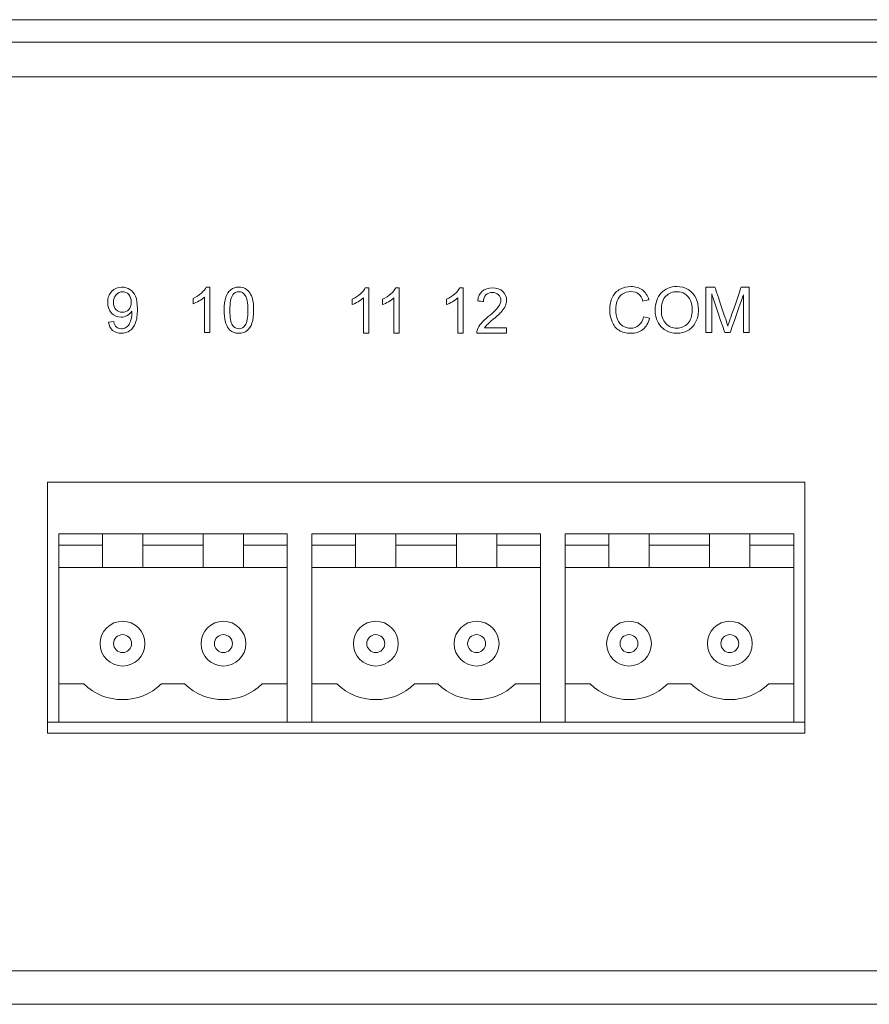
# Model space of a CAD drawing. Units: millimetres. Extents: x -241 to 241, y 265 to 400.
# Drawn here: x -49 to -11, y 265 to 309 of the extents above; entities that cross this region are included whole.
import ezdxf

# ---------------------------------------------------------------- set-up
doc = ezdxf.new("R2010")
doc.units = ezdxf.units.MM
doc.header["$MEASUREMENT"] = 0
doc.layers.add('layer 1', color=7, linetype='Continuous')

msp = doc.modelspace()

# ---------------------------------------------------------------- linework, layer by layer
at = {"layer": 'layer 1', "lineweight": 9}
for points in [[(239, 308.939), (239, 308.939), (-239, 308.939), (-239, 308.939)], [(-214.5, 307.939), (-214.5, 307.939), (214.5, 307.939), (214.5, 307.939)], [(214.9, 306.389), (214.9, 306.389), (-214.9, 306.389), (-214.9, 306.389)], [(-44.364, 296.334), (-44.364, 296.476), (-44.401, 296.589), (-44.477, 296.672)], [(-20.982, 295.958), (-20.982, 296.293), (-20.892, 296.555), (-20.712, 296.745)], [(-18.713, 294.974), (-18.713, 294.974), (-18.713, 296.995), (-18.713, 296.995)], [(-40.216, 295.972), (-40.216, 296.21), (-40.192, 296.403), (-40.143, 296.549)], [(-39.962, 295.971), (-39.962, 295.638), (-39.924, 295.417), (-39.846, 295.308)], [(-20.706, 295.953), (-20.706, 295.71), (-20.64, 295.518), (-20.51, 295.379)], [(-45.376, 295.443), (-45.376, 295.443), (-45.139, 295.463), (-45.139, 295.463)], [(-21.498, 295.683), (-21.498, 295.683), (-21.231, 295.615), (-21.231, 295.615)], [(-40.853, 294.974), (-40.853, 294.974), (-41.101, 294.974), (-41.101, 294.974)], [(-33.757, 294.94), (-33.757, 294.94), (-34.005, 294.94), (-34.005, 294.94)], [(-32.399, 294.94), (-32.399, 294.94), (-32.647, 294.94), (-32.647, 294.94)], [(-29.546, 294.94), (-29.546, 294.94), (-29.794, 294.94), (-29.794, 294.94)], [(-27.609, 295.178), (-27.609, 295.178), (-27.609, 294.94), (-27.609, 294.94)], [(-14.3, 288.289), (-14.3, 288.289), (-48.1, 288.289), (-48.1, 288.289)], [(-48.1, 288.289), (-48.1, 288.289), (-48.1, 277.089), (-48.1, 277.089)], [(-14.3, 277.089), (-14.3, 277.089), (-14.3, 288.289), (-14.3, 288.289)], [(-37.4, 285.989), (-37.4, 285.989), (-47.6, 285.989), (-47.6, 285.989)], [(-47.6, 285.989), (-47.6, 285.989), (-47.6, 277.589), (-47.6, 277.589)], [(-45.65, 284.489), (-45.65, 284.489), (-45.65, 285.989), (-45.65, 285.989)], [(-43.85, 285.989), (-43.85, 285.989), (-43.85, 284.489), (-43.85, 284.489)], [(-41.15, 284.489), (-41.15, 284.489), (-41.15, 285.989), (-41.15, 285.989)], [(-39.35, 285.989), (-39.35, 285.989), (-39.35, 284.489), (-39.35, 284.489)], [(-37.4, 285.989), (-37.4, 285.989), (-37.4, 277.589), (-37.4, 277.589)], [(-26.1, 285.989), (-26.1, 285.989), (-36.3, 285.989), (-36.3, 285.989)], [(-36.3, 285.989), (-36.3, 285.989), (-36.3, 277.589), (-36.3, 277.589)], [(-34.35, 284.489), (-34.35, 284.489), (-34.35, 285.989), (-34.35, 285.989)], [(-32.55, 285.989), (-32.55, 285.989), (-32.55, 284.489), (-32.55, 284.489)], [(-29.85, 284.489), (-29.85, 284.489), (-29.85, 285.989), (-29.85, 285.989)], [(-28.05, 285.989), (-28.05, 285.989), (-28.05, 284.489), (-28.05, 284.489)], [(-26.1, 285.989), (-26.1, 285.989), (-26.1, 277.589), (-26.1, 277.589)], [(-14.8, 285.989), (-14.8, 285.989), (-25, 285.989), (-25, 285.989)], [(-25, 285.989), (-25, 285.989), (-25, 277.589), (-25, 277.589)], [(-23.05, 284.489), (-23.05, 284.489), (-23.05, 285.989), (-23.05, 285.989)], [(-21.25, 285.989), (-21.25, 285.989), (-21.25, 284.489), (-21.25, 284.489)], [(-18.55, 284.489), (-18.55, 284.489), (-18.55, 285.989), (-18.55, 285.989)], [(-16.75, 285.989), (-16.75, 285.989), (-16.75, 284.489), (-16.75, 284.489)], [(-14.8, 285.989), (-14.8, 285.989), (-14.8, 277.589), (-14.8, 277.589)], [(-47.6, 285.489), (-47.6, 285.489), (-45.65, 285.489), (-45.65, 285.489)], [(-43.85, 285.489), (-43.85, 285.489), (-41.15, 285.489), (-41.15, 285.489)], [(-39.35, 285.489), (-39.35, 285.489), (-37.4, 285.489), (-37.4, 285.489)], [(-36.3, 285.489), (-36.3, 285.489), (-34.35, 285.489), (-34.35, 285.489)], [(-32.55, 285.489), (-32.55, 285.489), (-29.85, 285.489), (-29.85, 285.489)], [(-28.05, 285.489), (-28.05, 285.489), (-26.1, 285.489), (-26.1, 285.489)], [(-25, 285.489), (-25, 285.489), (-23.05, 285.489), (-23.05, 285.489)], [(-21.25, 285.489), (-21.25, 285.489), (-18.55, 285.489), (-18.55, 285.489)], [(-16.75, 285.489), (-16.75, 285.489), (-14.8, 285.489), (-14.8, 285.489)], [(-37.4, 284.489), (-37.4, 284.489), (-47.6, 284.489), (-47.6, 284.489)], [(-26.1, 284.489), (-26.1, 284.489), (-36.3, 284.489), (-36.3, 284.489)], [(-14.8, 284.489), (-14.8, 284.489), (-25, 284.489), (-25, 284.489)], [(-43.75, 281.089), (-43.75, 281.642), (-44.198, 282.089), (-44.75, 282.089)], [(-39.25, 281.089), (-39.25, 281.642), (-39.698, 282.089), (-40.25, 282.089)], [(-32.45, 281.089), (-32.45, 281.642), (-32.898, 282.089), (-33.45, 282.089)], [(-27.95, 281.089), (-27.95, 281.642), (-28.398, 282.089), (-28.95, 282.089)], [(-21.15, 281.089), (-21.15, 281.642), (-21.598, 282.089), (-22.15, 282.089)], [(-16.65, 281.089), (-16.65, 281.642), (-17.098, 282.089), (-17.65, 282.089)], [(-44.35, 281.089), (-44.35, 281.31), (-44.529, 281.489), (-44.75, 281.489)], [(-39.85, 281.089), (-39.85, 281.31), (-40.029, 281.489), (-40.25, 281.489)], [(-33.05, 281.089), (-33.05, 281.31), (-33.229, 281.489), (-33.45, 281.489)], [(-28.55, 281.089), (-28.55, 281.31), (-28.729, 281.489), (-28.95, 281.489)], [(-21.75, 281.089), (-21.75, 281.31), (-21.929, 281.489), (-22.15, 281.489)], [(-17.25, 281.089), (-17.25, 281.31), (-17.429, 281.489), (-17.65, 281.489)], [(-46.485, 279.289), (-46.485, 279.289), (-47.6, 279.289), (-47.6, 279.289)], [(-46.485, 279.289), (-45.517, 278.356), (-43.983, 278.356), (-43.015, 279.289)], [(-41.985, 279.289), (-41.985, 279.289), (-43.015, 279.289), (-43.015, 279.289)], [(-41.985, 279.289), (-41.017, 278.356), (-39.483, 278.356), (-38.515, 279.289)], [(-37.4, 279.289), (-37.4, 279.289), (-38.515, 279.289), (-38.515, 279.289)], [(-35.185, 279.289), (-35.185, 279.289), (-36.3, 279.289), (-36.3, 279.289)], [(-35.185, 279.289), (-34.217, 278.356), (-32.683, 278.356), (-31.715, 279.289)], [(-30.685, 279.289), (-30.685, 279.289), (-31.715, 279.289), (-31.715, 279.289)], [(-30.685, 279.289), (-29.717, 278.356), (-28.183, 278.356), (-27.215, 279.289)], [(-26.1, 279.289), (-26.1, 279.289), (-27.215, 279.289), (-27.215, 279.289)], [(-23.885, 279.289), (-23.885, 279.289), (-25, 279.289), (-25, 279.289)], [(-23.885, 279.289), (-22.917, 278.356), (-21.383, 278.356), (-20.415, 279.289)], [(-19.385, 279.289), (-19.385, 279.289), (-20.415, 279.289), (-20.415, 279.289)], [(-19.385, 279.289), (-18.417, 278.356), (-16.883, 278.356), (-15.915, 279.289)], [(-14.8, 279.289), (-14.8, 279.289), (-15.915, 279.289), (-15.915, 279.289)], [(-14.3, 277.589), (-14.3, 277.589), (-48.1, 277.589), (-48.1, 277.589)], [(-48.1, 277.089), (-48.1, 277.089), (-14.3, 277.089), (-14.3, 277.089)], [(-213.4, 266.489), (-213.4, 266.489), (213.4, 266.489), (213.4, 266.489)], [(239, 264.989), (239, 264.989), (-239, 264.989), (-239, 264.989)]]:
    msp.add_open_spline(points, degree=3, dxfattribs=at)
for points, knots in [([(-45.24, 295.842), (-45.24, 295.842), (-45.355, 295.963), (-45.413, 296.123), (-45.413, 296.321), (-45.413, 296.321), (-45.413, 296.527), (-45.352, 296.691), (-45.232, 296.816)], [0.47826087, 0.47826087, 0.47826087, 0.47826087, 0.47826088, 0.52173913, 0.52173913, 0.52173913, 0.52173914, 0.56521739, 0.56521739, 0.56521739, 0.56521739]), ([(-45.232, 296.816), (-45.232, 296.816), (-45.111, 296.941), (-44.961, 297.003), (-44.779, 297.003), (-44.779, 297.003), (-44.648, 297.003), (-44.528, 296.968), (-44.419, 296.897)], [0.56521739, 0.56521739, 0.56521739, 0.56521739, 0.5652174, 0.60869565, 0.60869565, 0.60869565, 0.60869566, 0.65217391, 0.65217391, 0.65217391, 0.65217391]), ([(-45.037, 296.663), (-45.037, 296.663), (-45.118, 296.573), (-45.159, 296.456), (-45.159, 296.313)], [0.3333333, 0.3333333, 0.3333333, 0.3333333, 0.3333333, 0.4444444, 0.4444444, 0.4444444, 0.4444444]), ([(-44.75, 296.798), (-44.75, 296.798), (-44.86, 296.798), (-44.956, 296.753), (-45.037, 296.663)], [0.2222222, 0.2222222, 0.2222222, 0.2222222, 0.2222222, 0.3333333, 0.3333333, 0.3333333, 0.3333333]), ([(-44.477, 296.672), (-44.477, 296.672), (-44.551, 296.755), (-44.642, 296.798), (-44.75, 296.798)], [0.1111111, 0.1111111, 0.1111111, 0.1111111, 0.1111111, 0.2222222, 0.2222222, 0.2222222, 0.2222222]), ([(-44.419, 296.897), (-44.419, 296.897), (-44.311, 296.827), (-44.228, 296.726), (-44.172, 296.595)], [0.65217391, 0.65217391, 0.65217391, 0.65217391, 0.65217392, 0.69565217, 0.69565217, 0.69565217, 0.69565217]), ([(-41.598, 296.497), (-41.598, 296.497), (-41.459, 296.562), (-41.338, 296.64), (-41.234, 296.734)], [0.5, 0.5, 0.5, 0.5, 0.5, 0.6, 0.6, 0.6, 0.6]), ([(-41.234, 296.734), (-41.234, 296.734), (-41.13, 296.826), (-41.056, 296.916), (-41.013, 297.003)], [0.6, 0.6, 0.6, 0.6, 0.6, 0.7, 0.7, 0.7, 0.7]), ([(-41.013, 297.003), (-41.013, 297.003), (-41.013, 297.003), (-40.853, 297.003), (-40.853, 297.003)], [0.7, 0.7, 0.7, 0.7, 0.7, 0.8, 0.8, 0.8, 0.8]), ([(-40.853, 297.003), (-40.853, 297.003), (-40.853, 297.003), (-40.853, 294.974), (-40.853, 294.974)], [0.8, 0.8, 0.8, 0.8, 0.8, 1, 1, 1, 1]), ([(-40.143, 296.549), (-40.143, 296.549), (-40.093, 296.695), (-40.02, 296.807), (-39.924, 296.886)], [0.07692308, 0.07692308, 0.07692308, 0.07692308, 0.07692309, 0.15384615, 0.15384615, 0.15384615, 0.15384615]), ([(-39.924, 296.886), (-39.924, 296.886), (-39.828, 296.964), (-39.706, 297.003), (-39.559, 297.003)], [0.15384615, 0.15384615, 0.15384615, 0.15384615, 0.15384616, 0.23076923, 0.23076923, 0.23076923, 0.23076923]), ([(-39.272, 296.634), (-39.272, 296.634), (-39.349, 296.743), (-39.446, 296.798), (-39.562, 296.798), (-39.562, 296.798), (-39.675, 296.798), (-39.767, 296.749), (-39.835, 296.652)], [0.5555556, 0.5555556, 0.5555556, 0.5555556, 0.5555556, 0.6666667, 0.6666667, 0.6666667, 0.6666667, 0.7777778, 0.7777778, 0.7777778, 0.7777778]), ([(-39.559, 297.003), (-39.559, 297.003), (-39.451, 297.003), (-39.356, 296.982), (-39.274, 296.938)], [0.23076923, 0.23076923, 0.23076923, 0.23076923, 0.23076924, 0.30769231, 0.30769231, 0.30769231, 0.30769231]), ([(-39.274, 296.938), (-39.274, 296.938), (-39.192, 296.894), (-39.124, 296.831), (-39.072, 296.749)], [0.30769231, 0.30769231, 0.30769231, 0.30769231, 0.30769232, 0.38461538, 0.38461538, 0.38461538, 0.38461538]), ([(-39.072, 296.749), (-39.072, 296.749), (-39.019, 296.667), (-38.978, 296.567), (-38.948, 296.449)], [0.38461538, 0.38461538, 0.38461538, 0.38461538, 0.38461539, 0.46153846, 0.46153846, 0.46153846, 0.46153846]), ([(-34.502, 296.463), (-34.502, 296.463), (-34.363, 296.528), (-34.242, 296.607), (-34.138, 296.7)], [0.5, 0.5, 0.5, 0.5, 0.5, 0.6, 0.6, 0.6, 0.6]), ([(-34.138, 296.7), (-34.138, 296.7), (-34.034, 296.792), (-33.96, 296.882), (-33.917, 296.97)], [0.6, 0.6, 0.6, 0.6, 0.6, 0.7, 0.7, 0.7, 0.7]), ([(-33.917, 296.97), (-33.917, 296.97), (-33.917, 296.97), (-33.757, 296.97), (-33.757, 296.97)], [0.7, 0.7, 0.7, 0.7, 0.7, 0.8, 0.8, 0.8, 0.8]), ([(-33.757, 296.97), (-33.757, 296.97), (-33.757, 296.97), (-33.757, 294.94), (-33.757, 294.94)], [0.8, 0.8, 0.8, 0.8, 0.8, 1, 1, 1, 1]), ([(-33.143, 296.463), (-33.143, 296.463), (-33.004, 296.528), (-32.883, 296.607), (-32.779, 296.7)], [0.5, 0.5, 0.5, 0.5, 0.5, 0.6, 0.6, 0.6, 0.6]), ([(-32.779, 296.7), (-32.779, 296.7), (-32.675, 296.792), (-32.601, 296.882), (-32.558, 296.97)], [0.6, 0.6, 0.6, 0.6, 0.6, 0.7, 0.7, 0.7, 0.7]), ([(-32.558, 296.97), (-32.558, 296.97), (-32.558, 296.97), (-32.399, 296.97), (-32.399, 296.97)], [0.7, 0.7, 0.7, 0.7, 0.7, 0.8, 0.8, 0.8, 0.8]), ([(-32.399, 296.97), (-32.399, 296.97), (-32.399, 296.97), (-32.399, 294.94), (-32.399, 294.94)], [0.8, 0.8, 0.8, 0.8, 0.8, 1, 1, 1, 1]), ([(-30.291, 296.463), (-30.291, 296.463), (-30.152, 296.528), (-30.031, 296.607), (-29.927, 296.7)], [0.5, 0.5, 0.5, 0.5, 0.5, 0.6, 0.6, 0.6, 0.6]), ([(-29.927, 296.7), (-29.927, 296.7), (-29.823, 296.792), (-29.749, 296.882), (-29.706, 296.97)], [0.6, 0.6, 0.6, 0.6, 0.6, 0.7, 0.7, 0.7, 0.7]), ([(-29.706, 296.97), (-29.706, 296.97), (-29.706, 296.97), (-29.546, 296.97), (-29.546, 296.97)], [0.7, 0.7, 0.7, 0.7, 0.7, 0.8, 0.8, 0.8, 0.8]), ([(-29.546, 296.97), (-29.546, 296.97), (-29.546, 296.97), (-29.546, 294.94), (-29.546, 294.94)], [0.8, 0.8, 0.8, 0.8, 0.8, 1, 1, 1, 1]), ([(-28.898, 296.385), (-28.898, 296.385), (-28.88, 296.576), (-28.814, 296.72), (-28.701, 296.82)], [0.52173913, 0.52173913, 0.52173913, 0.52173913, 0.52173914, 0.56521739, 0.56521739, 0.56521739, 0.56521739]), ([(-28.701, 296.82), (-28.701, 296.82), (-28.586, 296.92), (-28.434, 296.97), (-28.242, 296.97), (-28.242, 296.97), (-28.048, 296.97), (-27.894, 296.916), (-27.782, 296.808)], [0.56521739, 0.56521739, 0.56521739, 0.56521739, 0.5652174, 0.60869565, 0.60869565, 0.60869565, 0.60869566, 0.65217391, 0.65217391, 0.65217391, 0.65217391]), ([(-28.247, 296.764), (-28.247, 296.764), (-28.367, 296.764), (-28.463, 296.728), (-28.535, 296.656)], [0.39130435, 0.39130435, 0.39130435, 0.39130435, 0.39130436, 0.43478261, 0.43478261, 0.43478261, 0.43478261]), ([(-27.972, 296.662), (-27.972, 296.662), (-28.042, 296.73), (-28.134, 296.764), (-28.247, 296.764)], [0.34782609, 0.34782609, 0.34782609, 0.34782609, 0.3478261, 0.39130435, 0.39130435, 0.39130435, 0.39130435]), ([(-27.782, 296.808), (-27.782, 296.808), (-27.669, 296.7), (-27.612, 296.567), (-27.612, 296.408), (-27.612, 296.408), (-27.612, 296.327), (-27.629, 296.248), (-27.662, 296.17)], [0.65217391, 0.65217391, 0.65217391, 0.65217391, 0.65217392, 0.69565217, 0.69565217, 0.69565217, 0.69565218, 0.73913043, 0.73913043, 0.73913043, 0.73913043]), ([(-22.892, 296.55), (-22.892, 296.55), (-22.811, 296.707), (-22.697, 296.826), (-22.549, 296.907)], [0.30434783, 0.30434783, 0.30434783, 0.30434783, 0.30434784, 0.34782609, 0.34782609, 0.34782609, 0.34782609]), ([(-22.453, 296.689), (-22.453, 296.689), (-22.557, 296.615), (-22.631, 296.514), (-22.672, 296.389)], [0.65217391, 0.65217391, 0.65217391, 0.65217391, 0.65217392, 0.69565217, 0.69565217, 0.69565217, 0.69565217]), ([(-22.549, 296.907), (-22.549, 296.907), (-22.401, 296.988), (-22.238, 297.029), (-22.061, 297.029)], [0.34782609, 0.34782609, 0.34782609, 0.34782609, 0.3478261, 0.39130435, 0.39130435, 0.39130435, 0.39130435]), ([(-21.73, 296.7), (-21.73, 296.7), (-21.819, 296.767), (-21.93, 296.8), (-22.065, 296.8), (-22.065, 296.8), (-22.22, 296.8), (-22.35, 296.763), (-22.453, 296.689)], [0.56521739, 0.56521739, 0.56521739, 0.56521739, 0.5652174, 0.60869565, 0.60869565, 0.60869565, 0.60869566, 0.65217391, 0.65217391, 0.65217391, 0.65217391]), ([(-22.061, 297.029), (-22.061, 297.029), (-21.858, 297.029), (-21.689, 296.978), (-21.552, 296.875)], [0.39130435, 0.39130435, 0.39130435, 0.39130435, 0.39130436, 0.43478261, 0.43478261, 0.43478261, 0.43478261]), ([(-21.527, 296.379), (-21.527, 296.379), (-21.573, 296.526), (-21.641, 296.633), (-21.73, 296.7)], [0.52173913, 0.52173913, 0.52173913, 0.52173913, 0.52173914, 0.56521739, 0.56521739, 0.56521739, 0.56521739]), ([(-21.552, 296.875), (-21.552, 296.875), (-21.414, 296.772), (-21.318, 296.627), (-21.264, 296.441)], [0.43478261, 0.43478261, 0.43478261, 0.43478261, 0.43478262, 0.47826087, 0.47826087, 0.47826087, 0.47826087]), ([(-20.712, 296.745), (-20.712, 296.745), (-20.532, 296.934), (-20.3, 297.029), (-20.015, 297.029)], [0.08333333, 0.08333333, 0.08333333, 0.08333333, 0.08333334, 0.16666667, 0.16666667, 0.16666667, 0.16666667]), ([(-19.654, 296.696), (-19.654, 296.696), (-19.761, 296.764), (-19.881, 296.798), (-20.014, 296.798), (-20.014, 296.798), (-20.202, 296.798), (-20.365, 296.733), (-20.501, 296.603)], [0.6, 0.6, 0.6, 0.6, 0.6, 0.7, 0.7, 0.7, 0.7, 0.8, 0.8, 0.8, 0.8]), ([(-20.015, 297.029), (-20.015, 297.029), (-19.829, 297.029), (-19.661, 296.984), (-19.511, 296.895)], [0.16666667, 0.16666667, 0.16666667, 0.16666667, 0.16666668, 0.25, 0.25, 0.25, 0.25]), ([(-19.41, 296.412), (-19.41, 296.412), (-19.466, 296.534), (-19.547, 296.629), (-19.654, 296.696)], [0.5, 0.5, 0.5, 0.5, 0.5, 0.6, 0.6, 0.6, 0.6]), ([(-19.511, 296.895), (-19.511, 296.895), (-19.362, 296.806), (-19.247, 296.682), (-19.169, 296.523)], [0.25, 0.25, 0.25, 0.25, 0.25000001, 0.33333333, 0.33333333, 0.33333333, 0.33333333]), ([(-18.713, 296.995), (-18.713, 296.995), (-18.713, 296.995), (-18.313, 296.995), (-18.313, 296.995)], [0.0625, 0.0625, 0.0625, 0.0625, 0.06250001, 0.125, 0.125, 0.125, 0.125]), ([(-17.874, 294.974), (-17.874, 294.974), (-17.874, 294.974), (-18.457, 296.696), (-18.457, 296.696)], [0.75, 0.75, 0.75, 0.75, 0.75000001, 0.8125, 0.8125, 0.8125, 0.8125]), ([(-18.457, 296.696), (-18.457, 296.696), (-18.457, 296.696), (-18.457, 294.974), (-18.457, 294.974)], [0.8125, 0.8125, 0.8125, 0.8125, 0.81250001, 0.875, 0.875, 0.875, 0.875]), ([(-18.313, 296.995), (-18.313, 296.995), (-18.313, 296.995), (-17.835, 295.565), (-17.835, 295.565)], [0.125, 0.125, 0.125, 0.125, 0.12500001, 0.1875, 0.1875, 0.1875, 0.1875]), ([(-17.044, 296.665), (-17.044, 296.665), (-17.044, 296.665), (-17.633, 294.974), (-17.633, 294.974)], [0.625, 0.625, 0.625, 0.625, 0.62500001, 0.6875, 0.6875, 0.6875, 0.6875]), ([(-17.631, 295.59), (-17.631, 295.59), (-17.631, 295.59), (-17.145, 296.995), (-17.145, 296.995)], [0.3125, 0.3125, 0.3125, 0.3125, 0.31250001, 0.375, 0.375, 0.375, 0.375]), ([(-17.145, 296.995), (-17.145, 296.995), (-17.145, 296.995), (-16.788, 296.995), (-16.788, 296.995)], [0.375, 0.375, 0.375, 0.375, 0.37500001, 0.4375, 0.4375, 0.4375, 0.4375]), ([(-17.044, 294.974), (-17.044, 294.974), (-17.044, 294.974), (-17.044, 296.665), (-17.044, 296.665)], [0.5625, 0.5625, 0.5625, 0.5625, 0.56250001, 0.625, 0.625, 0.625, 0.625]), ([(-16.788, 296.995), (-16.788, 296.995), (-16.788, 296.995), (-16.788, 294.974), (-16.788, 294.974)], [0.4375, 0.4375, 0.4375, 0.4375, 0.43750001, 0.5, 0.5, 0.5, 0.5]), ([(-45.159, 296.313), (-45.159, 296.313), (-45.159, 296.185), (-45.12, 296.081), (-45.044, 296.001)], [0.4444444, 0.4444444, 0.4444444, 0.4444444, 0.4444445, 0.5555556, 0.5555556, 0.5555556, 0.5555556]), ([(-44.474, 296.001), (-44.474, 296.001), (-44.4, 296.081), (-44.364, 296.192), (-44.364, 296.334)], [0.7777778, 0.7777778, 0.7777778, 0.7777778, 0.7777778, 1, 1, 1, 1]), ([(-44.172, 296.595), (-44.172, 296.595), (-44.116, 296.464), (-44.087, 296.274), (-44.087, 296.027), (-44.087, 296.027), (-44.087, 295.769), (-44.115, 295.563), (-44.171, 295.41)], [0.69565217, 0.69565217, 0.69565217, 0.69565217, 0.69565218, 0.73913043, 0.73913043, 0.73913043, 0.73913044, 0.7826087, 0.7826087, 0.7826087, 0.7826087]), ([(-41.598, 296.257), (-41.598, 296.257), (-41.598, 296.257), (-41.598, 296.497), (-41.598, 296.497)], [0.4, 0.4, 0.4, 0.4, 0.4, 0.5, 0.5, 0.5, 0.5]), ([(-41.336, 296.384), (-41.336, 296.384), (-41.433, 296.328), (-41.521, 296.285), (-41.598, 296.257)], [0.3, 0.3, 0.3, 0.3, 0.3, 0.4, 0.4, 0.4, 0.4]), ([(-41.101, 296.556), (-41.101, 296.556), (-41.161, 296.498), (-41.24, 296.442), (-41.336, 296.384)], [0.2, 0.2, 0.2, 0.2, 0.2, 0.3, 0.3, 0.3, 0.3]), ([(-41.101, 294.974), (-41.101, 294.974), (-41.101, 294.974), (-41.101, 296.556), (-41.101, 296.556)], [0.1, 0.1, 0.1, 0.1, 0.1, 0.2, 0.2, 0.2, 0.2]), ([(-39.835, 296.652), (-39.835, 296.652), (-39.92, 296.53), (-39.962, 296.302), (-39.962, 295.971)], [0.7777778, 0.7777778, 0.7777778, 0.7777778, 0.7777778, 1, 1, 1, 1]), ([(-39.156, 295.971), (-39.156, 295.971), (-39.156, 296.303), (-39.195, 296.524), (-39.272, 296.634)], [0.4444444, 0.4444444, 0.4444444, 0.4444444, 0.4444445, 0.5555556, 0.5555556, 0.5555556, 0.5555556]), ([(-38.948, 296.449), (-38.948, 296.449), (-38.917, 296.331), (-38.902, 296.171), (-38.902, 295.972), (-38.902, 295.972), (-38.902, 295.735), (-38.927, 295.543), (-38.975, 295.397)], [0.4615385, 0.4615385, 0.4615385, 0.4615385, 0.4615385, 0.5384615, 0.5384615, 0.5384615, 0.5384615, 0.6153846, 0.6153846, 0.6153846, 0.6153846]), ([(-34.502, 296.223), (-34.502, 296.223), (-34.502, 296.223), (-34.502, 296.463), (-34.502, 296.463)], [0.4, 0.4, 0.4, 0.4, 0.4, 0.5, 0.5, 0.5, 0.5]), ([(-34.24, 296.351), (-34.24, 296.351), (-34.337, 296.294), (-34.425, 296.251), (-34.502, 296.223)], [0.3, 0.3, 0.3, 0.3, 0.3, 0.4, 0.4, 0.4, 0.4]), ([(-34.005, 296.522), (-34.005, 296.522), (-34.065, 296.464), (-34.143, 296.408), (-34.24, 296.351)], [0.2, 0.2, 0.2, 0.2, 0.2, 0.3, 0.3, 0.3, 0.3]), ([(-34.005, 294.94), (-34.005, 294.94), (-34.005, 294.94), (-34.005, 296.522), (-34.005, 296.522)], [0.1, 0.1, 0.1, 0.1, 0.1, 0.2, 0.2, 0.2, 0.2]), ([(-33.143, 296.223), (-33.143, 296.223), (-33.143, 296.223), (-33.143, 296.463), (-33.143, 296.463)], [0.4, 0.4, 0.4, 0.4, 0.4, 0.5, 0.5, 0.5, 0.5]), ([(-32.882, 296.351), (-32.882, 296.351), (-32.978, 296.294), (-33.066, 296.251), (-33.143, 296.223)], [0.3, 0.3, 0.3, 0.3, 0.3, 0.4, 0.4, 0.4, 0.4]), ([(-32.647, 296.522), (-32.647, 296.522), (-32.706, 296.464), (-32.785, 296.408), (-32.882, 296.351)], [0.2, 0.2, 0.2, 0.2, 0.2, 0.3, 0.3, 0.3, 0.3]), ([(-32.647, 294.94), (-32.647, 294.94), (-32.647, 294.94), (-32.647, 296.522), (-32.647, 296.522)], [0.1, 0.1, 0.1, 0.1, 0.1, 0.2, 0.2, 0.2, 0.2]), ([(-30.291, 296.223), (-30.291, 296.223), (-30.291, 296.223), (-30.291, 296.463), (-30.291, 296.463)], [0.4, 0.4, 0.4, 0.4, 0.4, 0.5, 0.5, 0.5, 0.5]), ([(-30.029, 296.351), (-30.029, 296.351), (-30.126, 296.294), (-30.214, 296.251), (-30.291, 296.223)], [0.3, 0.3, 0.3, 0.3, 0.3, 0.4, 0.4, 0.4, 0.4]), ([(-29.794, 296.522), (-29.794, 296.522), (-29.854, 296.464), (-29.933, 296.408), (-30.029, 296.351)], [0.2, 0.2, 0.2, 0.2, 0.2, 0.3, 0.3, 0.3, 0.3]), ([(-29.794, 294.94), (-29.794, 294.94), (-29.794, 294.94), (-29.794, 296.522), (-29.794, 296.522)], [0.1, 0.1, 0.1, 0.1, 0.1, 0.2, 0.2, 0.2, 0.2]), ([(-28.644, 296.36), (-28.644, 296.36), (-28.644, 296.36), (-28.898, 296.385), (-28.898, 296.385)], [0.47826087, 0.47826087, 0.47826087, 0.47826087, 0.47826088, 0.52173913, 0.52173913, 0.52173913, 0.52173913]), ([(-28.535, 296.656), (-28.535, 296.656), (-28.607, 296.586), (-28.643, 296.487), (-28.644, 296.36)], [0.43478261, 0.43478261, 0.43478261, 0.43478261, 0.43478262, 0.47826087, 0.47826087, 0.47826087, 0.47826087]), ([(-27.983, 296.115), (-27.983, 296.115), (-27.905, 296.22), (-27.866, 296.32), (-27.866, 296.414)], [0.26086957, 0.26086957, 0.26086957, 0.26086957, 0.26086958, 0.30434783, 0.30434783, 0.30434783, 0.30434783]), ([(-27.866, 296.414), (-27.866, 296.414), (-27.866, 296.512), (-27.901, 296.595), (-27.972, 296.662)], [0.30434783, 0.30434783, 0.30434783, 0.30434783, 0.30434784, 0.34782609, 0.34782609, 0.34782609, 0.34782609]), ([(-23.012, 296), (-23.012, 296), (-23.012, 296.21), (-22.972, 296.393), (-22.892, 296.55)], [0.26086957, 0.26086957, 0.26086957, 0.26086957, 0.26086958, 0.30434783, 0.30434783, 0.30434783, 0.30434783]), ([(-22.672, 296.389), (-22.672, 296.389), (-22.715, 296.264), (-22.736, 296.134), (-22.736, 296.001), (-22.736, 296.001), (-22.736, 295.829), (-22.711, 295.68), (-22.661, 295.551)], [0.69565217, 0.69565217, 0.69565217, 0.69565217, 0.69565218, 0.73913043, 0.73913043, 0.73913043, 0.73913044, 0.7826087, 0.7826087, 0.7826087, 0.7826087]), ([(-21.264, 296.441), (-21.264, 296.441), (-21.264, 296.441), (-21.527, 296.379), (-21.527, 296.379)], [0.47826087, 0.47826087, 0.47826087, 0.47826087, 0.47826088, 0.52173913, 0.52173913, 0.52173913, 0.52173913]), ([(-20.501, 296.603), (-20.501, 296.603), (-20.638, 296.473), (-20.706, 296.256), (-20.706, 295.953)], [0.8, 0.8, 0.8, 0.8, 0.8, 1, 1, 1, 1]), ([(-19.327, 295.982), (-19.327, 295.982), (-19.327, 296.146), (-19.355, 296.289), (-19.41, 296.412)], [0.4, 0.4, 0.4, 0.4, 0.4, 0.5, 0.5, 0.5, 0.5]), ([(-19.169, 296.523), (-19.169, 296.523), (-19.09, 296.364), (-19.051, 296.183), (-19.051, 295.982)], [0.33333333, 0.33333333, 0.33333333, 0.33333333, 0.33333334, 0.41666667, 0.41666667, 0.41666667, 0.41666667]), ([(-44.816, 295.66), (-44.816, 295.66), (-44.983, 295.66), (-45.124, 295.721), (-45.24, 295.842)], [0.43478261, 0.43478261, 0.43478261, 0.43478261, 0.43478262, 0.47826087, 0.47826087, 0.47826087, 0.47826087]), ([(-45.044, 296.001), (-45.044, 296.001), (-44.967, 295.92), (-44.871, 295.88), (-44.757, 295.88), (-44.757, 295.88), (-44.642, 295.88), (-44.548, 295.92), (-44.474, 296.001)], [0.5555556, 0.5555556, 0.5555556, 0.5555556, 0.5555556, 0.6666667, 0.6666667, 0.6666667, 0.6666667, 0.7777778, 0.7777778, 0.7777778, 0.7777778]), ([(-44.336, 295.926), (-44.336, 295.926), (-44.385, 295.848), (-44.453, 295.783), (-44.538, 295.734)], [0.34782609, 0.34782609, 0.34782609, 0.34782609, 0.3478261, 0.39130435, 0.39130435, 0.39130435, 0.39130435]), ([(-44.371, 295.573), (-44.371, 295.573), (-44.346, 295.673), (-44.334, 295.773), (-44.334, 295.876)], [0.26086957, 0.26086957, 0.26086957, 0.26086957, 0.26086958, 0.30434783, 0.30434783, 0.30434783, 0.30434783]), ([(-44.334, 295.876), (-44.334, 295.876), (-44.334, 295.887), (-44.335, 295.904), (-44.336, 295.926)], [0.30434783, 0.30434783, 0.30434783, 0.30434783, 0.30434784, 0.34782609, 0.34782609, 0.34782609, 0.34782609]), ([(-40.017, 295.148), (-40.017, 295.148), (-40.15, 295.318), (-40.216, 295.592), (-40.216, 295.972)], [0.8461538, 0.8461538, 0.8461538, 0.8461538, 0.8461539, 1, 1, 1, 1]), ([(-39.272, 295.308), (-39.272, 295.308), (-39.195, 295.418), (-39.156, 295.639), (-39.156, 295.971)], [0.3333333, 0.3333333, 0.3333333, 0.3333333, 0.3333333, 0.4444444, 0.4444444, 0.4444444, 0.4444444]), ([(-28.427, 295.687), (-28.427, 295.687), (-28.209, 295.866), (-28.061, 296.009), (-27.983, 296.115)], [0.2173913, 0.2173913, 0.2173913, 0.2173913, 0.21739131, 0.26086957, 0.26086957, 0.26086957, 0.26086957]), ([(-27.826, 295.922), (-27.826, 295.922), (-27.904, 295.836), (-28.031, 295.717), (-28.208, 295.567)], [0.7826087, 0.7826087, 0.7826087, 0.7826087, 0.78260871, 0.82608696, 0.82608696, 0.82608696, 0.82608696]), ([(-27.662, 296.17), (-27.662, 296.17), (-27.695, 296.091), (-27.75, 296.009), (-27.826, 295.922)], [0.73913043, 0.73913043, 0.73913043, 0.73913043, 0.73913044, 0.7826087, 0.7826087, 0.7826087, 0.7826087]), ([(-22.906, 295.458), (-22.906, 295.458), (-22.977, 295.627), (-23.012, 295.807), (-23.012, 296)], [0.2173913, 0.2173913, 0.2173913, 0.2173913, 0.21739131, 0.26086957, 0.26086957, 0.26086957, 0.26086957]), ([(-20.866, 295.454), (-20.866, 295.454), (-20.943, 295.613), (-20.982, 295.781), (-20.982, 295.958)], [0.8333333, 0.8333333, 0.8333333, 0.8333333, 0.8333333, 1, 1, 1, 1]), ([(-19.522, 295.381), (-19.522, 295.381), (-19.392, 295.522), (-19.327, 295.722), (-19.327, 295.982)], [0.3, 0.3, 0.3, 0.3, 0.3, 0.4, 0.4, 0.4, 0.4]), ([(-19.051, 295.982), (-19.051, 295.982), (-19.051, 295.777), (-19.092, 295.593), (-19.175, 295.432)], [0.41666667, 0.41666667, 0.41666667, 0.41666667, 0.41666668, 0.5, 0.5, 0.5, 0.5]), ([(-45.196, 295.072), (-45.196, 295.072), (-45.295, 295.16), (-45.356, 295.284), (-45.376, 295.443)], [0.91304348, 0.91304348, 0.91304348, 0.91304348, 0.91304349, 1, 1, 1, 1]), ([(-45.139, 295.463), (-45.139, 295.463), (-45.119, 295.351), (-45.08, 295.27), (-45.023, 295.219)], [0.04347826, 0.04347826, 0.04347826, 0.04347826, 0.04347827, 0.08695652, 0.08695652, 0.08695652, 0.08695652]), ([(-44.538, 295.734), (-44.538, 295.734), (-44.623, 295.685), (-44.717, 295.66), (-44.816, 295.66)], [0.39130435, 0.39130435, 0.39130435, 0.39130435, 0.39130436, 0.43478261, 0.43478261, 0.43478261, 0.43478261]), ([(-44.463, 295.337), (-44.463, 295.337), (-44.427, 295.395), (-44.396, 295.474), (-44.371, 295.573)], [0.2173913, 0.2173913, 0.2173913, 0.2173913, 0.21739131, 0.26086957, 0.26086957, 0.26086957, 0.26086957]), ([(-44.171, 295.41), (-44.171, 295.41), (-44.227, 295.257), (-44.311, 295.14), (-44.421, 295.06)], [0.7826087, 0.7826087, 0.7826087, 0.7826087, 0.78260871, 0.82608696, 0.82608696, 0.82608696, 0.82608696]), ([(-38.975, 295.397), (-38.975, 295.397), (-39.024, 295.251), (-39.096, 295.138), (-39.193, 295.059)], [0.61538462, 0.61538462, 0.61538462, 0.61538462, 0.61538463, 0.69230769, 0.69230769, 0.69230769, 0.69230769]), ([(-28.916, 295.113), (-28.916, 295.113), (-28.882, 295.204), (-28.827, 295.294), (-28.752, 295.382)], [0.13043478, 0.13043478, 0.13043478, 0.13043478, 0.13043479, 0.17391304, 0.17391304, 0.17391304, 0.17391304]), ([(-28.752, 295.382), (-28.752, 295.382), (-28.676, 295.47), (-28.568, 295.571), (-28.427, 295.687)], [0.17391304, 0.17391304, 0.17391304, 0.17391304, 0.17391305, 0.2173913, 0.2173913, 0.2173913, 0.2173913]), ([(-28.208, 295.567), (-28.208, 295.567), (-28.358, 295.441), (-28.453, 295.357), (-28.495, 295.312)], [0.82608696, 0.82608696, 0.82608696, 0.82608696, 0.82608697, 0.86956522, 0.86956522, 0.86956522, 0.86956522]), ([(-22.595, 295.074), (-22.595, 295.074), (-22.731, 295.162), (-22.835, 295.291), (-22.906, 295.458)], [0.17391304, 0.17391304, 0.17391304, 0.17391304, 0.17391305, 0.2173913, 0.2173913, 0.2173913, 0.2173913]), ([(-22.661, 295.551), (-22.661, 295.551), (-22.611, 295.423), (-22.534, 295.327), (-22.429, 295.264)], [0.7826087, 0.7826087, 0.7826087, 0.7826087, 0.78260871, 0.82608696, 0.82608696, 0.82608696, 0.82608696]), ([(-21.708, 295.299), (-21.708, 295.299), (-21.605, 295.385), (-21.535, 295.513), (-21.498, 295.683)], [0.91304348, 0.91304348, 0.91304348, 0.91304348, 0.91304349, 1, 1, 1, 1]), ([(-21.231, 295.615), (-21.231, 295.615), (-21.286, 295.396), (-21.387, 295.229), (-21.532, 295.113)], [0.04347826, 0.04347826, 0.04347826, 0.04347826, 0.04347827, 0.08695652, 0.08695652, 0.08695652, 0.08695652]), ([(-20.526, 295.079), (-20.526, 295.079), (-20.676, 295.17), (-20.789, 295.295), (-20.866, 295.454)], [0.75, 0.75, 0.75, 0.75, 0.75000001, 0.83333333, 0.83333333, 0.83333333, 0.83333333]), ([(-20.51, 295.379), (-20.51, 295.379), (-20.379, 295.239), (-20.215, 295.169), (-20.018, 295.169)], [0.1, 0.1, 0.1, 0.1, 0.1, 0.2, 0.2, 0.2, 0.2]), ([(-20.018, 295.169), (-20.018, 295.169), (-19.817, 295.169), (-19.652, 295.24), (-19.522, 295.381)], [0.2, 0.2, 0.2, 0.2, 0.2, 0.3, 0.3, 0.3, 0.3]), ([(-19.175, 295.432), (-19.175, 295.432), (-19.258, 295.27), (-19.375, 295.148), (-19.526, 295.065)], [0.5, 0.5, 0.5, 0.5, 0.50000001, 0.58333333, 0.58333333, 0.58333333, 0.58333333]), ([(-17.835, 295.565), (-17.835, 295.565), (-17.791, 295.432), (-17.759, 295.332), (-17.739, 295.265)], [0.1875, 0.1875, 0.1875, 0.1875, 0.18750001, 0.25, 0.25, 0.25, 0.25]), ([(-17.739, 295.265), (-17.739, 295.265), (-17.716, 295.339), (-17.68, 295.447), (-17.631, 295.59)], [0.25, 0.25, 0.25, 0.25, 0.25000001, 0.3125, 0.3125, 0.3125, 0.3125]), ([(-44.421, 295.06), (-44.421, 295.06), (-44.531, 294.98), (-44.661, 294.94), (-44.809, 294.94), (-44.809, 294.94), (-44.967, 294.94), (-45.096, 294.984), (-45.196, 295.072)], [0.82608696, 0.82608696, 0.82608696, 0.82608696, 0.82608697, 0.86956522, 0.86956522, 0.86956522, 0.86956523, 0.91304348, 0.91304348, 0.91304348, 0.91304348]), ([(-45.023, 295.219), (-45.023, 295.219), (-44.967, 295.169), (-44.894, 295.144), (-44.804, 295.144)], [0.08695652, 0.08695652, 0.08695652, 0.08695652, 0.08695653, 0.13043478, 0.13043478, 0.13043478, 0.13043478]), ([(-44.804, 295.144), (-44.804, 295.144), (-44.728, 295.144), (-44.662, 295.161), (-44.604, 295.196)], [0.13043478, 0.13043478, 0.13043478, 0.13043478, 0.13043479, 0.17391304, 0.17391304, 0.17391304, 0.17391304]), ([(-44.604, 295.196), (-44.604, 295.196), (-44.546, 295.231), (-44.499, 295.278), (-44.463, 295.337)], [0.17391304, 0.17391304, 0.17391304, 0.17391304, 0.17391305, 0.2173913, 0.2173913, 0.2173913, 0.2173913]), ([(-39.193, 295.059), (-39.193, 295.059), (-39.29, 294.98), (-39.412, 294.94), (-39.559, 294.94), (-39.559, 294.94), (-39.753, 294.94), (-39.906, 295.01), (-40.017, 295.148)], [0.6923077, 0.6923077, 0.6923077, 0.6923077, 0.6923077, 0.7692308, 0.7692308, 0.7692308, 0.7692308, 0.8461538, 0.8461538, 0.8461538, 0.8461538]), ([(-39.846, 295.308), (-39.846, 295.308), (-39.769, 295.198), (-39.673, 295.144), (-39.559, 295.144)], [0.1111111, 0.1111111, 0.1111111, 0.1111111, 0.1111111, 0.2222222, 0.2222222, 0.2222222, 0.2222222]), ([(-39.559, 295.144), (-39.559, 295.144), (-39.446, 295.144), (-39.35, 295.199), (-39.272, 295.308)], [0.2222222, 0.2222222, 0.2222222, 0.2222222, 0.2222222, 0.3333333, 0.3333333, 0.3333333, 0.3333333]), ([(-28.946, 294.94), (-28.946, 294.94), (-28.947, 295), (-28.938, 295.058), (-28.916, 295.113)], [0.08695652, 0.08695652, 0.08695652, 0.08695652, 0.08695653, 0.13043478, 0.13043478, 0.13043478, 0.13043478]), ([(-27.609, 294.94), (-27.609, 294.94), (-27.609, 294.94), (-28.946, 294.94), (-28.946, 294.94)], [0.04347826, 0.04347826, 0.04347826, 0.04347826, 0.04347827, 0.08695652, 0.08695652, 0.08695652, 0.08695652]), ([(-28.495, 295.312), (-28.495, 295.312), (-28.538, 295.267), (-28.572, 295.223), (-28.6, 295.178)], [0.86956522, 0.86956522, 0.86956522, 0.86956522, 0.86956523, 0.91304348, 0.91304348, 0.91304348, 0.91304348]), ([(-28.6, 295.178), (-28.6, 295.178), (-28.6, 295.178), (-27.609, 295.178), (-27.609, 295.178)], [0.91304348, 0.91304348, 0.91304348, 0.91304348, 0.91304349, 1, 1, 1, 1]), ([(-22.065, 294.94), (-22.065, 294.94), (-22.282, 294.94), (-22.459, 294.985), (-22.595, 295.074)], [0.13043478, 0.13043478, 0.13043478, 0.13043478, 0.13043479, 0.17391304, 0.17391304, 0.17391304, 0.17391304]), ([(-22.429, 295.264), (-22.429, 295.264), (-22.323, 295.2), (-22.21, 295.169), (-22.087, 295.169), (-22.087, 295.169), (-21.938, 295.169), (-21.812, 295.212), (-21.708, 295.299)], [0.82608696, 0.82608696, 0.82608696, 0.82608696, 0.82608697, 0.86956522, 0.86956522, 0.86956522, 0.86956523, 0.91304348, 0.91304348, 0.91304348, 0.91304348]), ([(-21.532, 295.113), (-21.532, 295.113), (-21.677, 294.998), (-21.855, 294.94), (-22.065, 294.94)], [0.08695652, 0.08695652, 0.08695652, 0.08695652, 0.08695653, 0.13043478, 0.13043478, 0.13043478, 0.13043478]), ([(-19.526, 295.065), (-19.526, 295.065), (-19.678, 294.982), (-19.841, 294.94), (-20.016, 294.94), (-20.016, 294.94), (-20.207, 294.94), (-20.376, 294.987), (-20.526, 295.079)], [0.5833333, 0.5833333, 0.5833333, 0.5833333, 0.5833333, 0.6666667, 0.6666667, 0.6666667, 0.6666667, 0.75, 0.75, 0.75, 0.75]), ([(-18.457, 294.974), (-18.457, 294.974), (-18.457, 294.974), (-18.713, 294.974), (-18.713, 294.974)], [0.875, 0.875, 0.875, 0.875, 0.875, 1, 1, 1, 1]), ([(-17.633, 294.974), (-17.633, 294.974), (-17.633, 294.974), (-17.874, 294.974), (-17.874, 294.974)], [0.6875, 0.6875, 0.6875, 0.6875, 0.68750001, 0.75, 0.75, 0.75, 0.75]), ([(-16.788, 294.974), (-16.788, 294.974), (-16.788, 294.974), (-17.044, 294.974), (-17.044, 294.974)], [0.5, 0.5, 0.5, 0.5, 0.50000001, 0.5625, 0.5625, 0.5625, 0.5625]), ([(-44.75, 282.089), (-44.75, 282.089), (-45.302, 282.089), (-45.75, 281.642), (-45.75, 281.089)], [0.2, 0.2, 0.2, 0.2, 0.2, 0.4, 0.4, 0.4, 0.4]), ([(-40.25, 282.089), (-40.25, 282.089), (-40.802, 282.089), (-41.25, 281.642), (-41.25, 281.089)], [0.2, 0.2, 0.2, 0.2, 0.2, 0.4, 0.4, 0.4, 0.4]), ([(-33.45, 282.089), (-33.45, 282.089), (-34.002, 282.089), (-34.45, 281.642), (-34.45, 281.089)], [0.2, 0.2, 0.2, 0.2, 0.2, 0.4, 0.4, 0.4, 0.4]), ([(-28.95, 282.089), (-28.95, 282.089), (-29.502, 282.089), (-29.95, 281.642), (-29.95, 281.089)], [0.2, 0.2, 0.2, 0.2, 0.2, 0.4, 0.4, 0.4, 0.4]), ([(-22.15, 282.089), (-22.15, 282.089), (-22.702, 282.089), (-23.15, 281.642), (-23.15, 281.089)], [0.2, 0.2, 0.2, 0.2, 0.2, 0.4, 0.4, 0.4, 0.4]), ([(-17.65, 282.089), (-17.65, 282.089), (-18.202, 282.089), (-18.65, 281.642), (-18.65, 281.089)], [0.2, 0.2, 0.2, 0.2, 0.2, 0.4, 0.4, 0.4, 0.4]), ([(-44.75, 281.489), (-44.75, 281.489), (-44.971, 281.489), (-45.15, 281.31), (-45.15, 281.089)], [0.2, 0.2, 0.2, 0.2, 0.2, 0.4, 0.4, 0.4, 0.4]), ([(-40.25, 281.489), (-40.25, 281.489), (-40.471, 281.489), (-40.65, 281.31), (-40.65, 281.089)], [0.2, 0.2, 0.2, 0.2, 0.2, 0.4, 0.4, 0.4, 0.4]), ([(-33.45, 281.489), (-33.45, 281.489), (-33.671, 281.489), (-33.85, 281.31), (-33.85, 281.089)], [0.2, 0.2, 0.2, 0.2, 0.2, 0.4, 0.4, 0.4, 0.4]), ([(-28.95, 281.489), (-28.95, 281.489), (-29.171, 281.489), (-29.35, 281.31), (-29.35, 281.089)], [0.2, 0.2, 0.2, 0.2, 0.2, 0.4, 0.4, 0.4, 0.4]), ([(-22.15, 281.489), (-22.15, 281.489), (-22.371, 281.489), (-22.55, 281.31), (-22.55, 281.089)], [0.2, 0.2, 0.2, 0.2, 0.2, 0.4, 0.4, 0.4, 0.4]), ([(-17.65, 281.489), (-17.65, 281.489), (-17.871, 281.489), (-18.05, 281.31), (-18.05, 281.089)], [0.2, 0.2, 0.2, 0.2, 0.2, 0.4, 0.4, 0.4, 0.4]), ([(-45.75, 281.089), (-45.75, 281.089), (-45.75, 280.537), (-45.302, 280.089), (-44.75, 280.089), (-44.75, 280.089), (-44.198, 280.089), (-43.75, 280.537), (-43.75, 281.089)], [0.4, 0.4, 0.4, 0.4, 0.4, 0.6, 0.6, 0.6, 0.6, 1, 1, 1, 1]), ([(-45.15, 281.089), (-45.15, 281.089), (-45.15, 280.868), (-44.971, 280.689), (-44.75, 280.689), (-44.75, 280.689), (-44.529, 280.689), (-44.35, 280.868), (-44.35, 281.089)], [0.4, 0.4, 0.4, 0.4, 0.4, 0.6, 0.6, 0.6, 0.6, 1, 1, 1, 1]), ([(-41.25, 281.089), (-41.25, 281.089), (-41.25, 280.537), (-40.802, 280.089), (-40.25, 280.089), (-40.25, 280.089), (-39.698, 280.089), (-39.25, 280.537), (-39.25, 281.089)], [0.4, 0.4, 0.4, 0.4, 0.4, 0.6, 0.6, 0.6, 0.6, 1, 1, 1, 1]), ([(-40.65, 281.089), (-40.65, 281.089), (-40.65, 280.868), (-40.471, 280.689), (-40.25, 280.689), (-40.25, 280.689), (-40.029, 280.689), (-39.85, 280.868), (-39.85, 281.089)], [0.4, 0.4, 0.4, 0.4, 0.4, 0.6, 0.6, 0.6, 0.6, 1, 1, 1, 1]), ([(-34.45, 281.089), (-34.45, 281.089), (-34.45, 280.537), (-34.002, 280.089), (-33.45, 280.089), (-33.45, 280.089), (-32.898, 280.089), (-32.45, 280.537), (-32.45, 281.089)], [0.4, 0.4, 0.4, 0.4, 0.4, 0.6, 0.6, 0.6, 0.6, 1, 1, 1, 1]), ([(-33.85, 281.089), (-33.85, 281.089), (-33.85, 280.868), (-33.671, 280.689), (-33.45, 280.689), (-33.45, 280.689), (-33.229, 280.689), (-33.05, 280.868), (-33.05, 281.089)], [0.4, 0.4, 0.4, 0.4, 0.4, 0.6, 0.6, 0.6, 0.6, 1, 1, 1, 1]), ([(-29.95, 281.089), (-29.95, 281.089), (-29.95, 280.537), (-29.502, 280.089), (-28.95, 280.089), (-28.95, 280.089), (-28.398, 280.089), (-27.95, 280.537), (-27.95, 281.089)], [0.4, 0.4, 0.4, 0.4, 0.4, 0.6, 0.6, 0.6, 0.6, 1, 1, 1, 1]), ([(-29.35, 281.089), (-29.35, 281.089), (-29.35, 280.868), (-29.171, 280.689), (-28.95, 280.689), (-28.95, 280.689), (-28.729, 280.689), (-28.55, 280.868), (-28.55, 281.089)], [0.4, 0.4, 0.4, 0.4, 0.4, 0.6, 0.6, 0.6, 0.6, 1, 1, 1, 1]), ([(-23.15, 281.089), (-23.15, 281.089), (-23.15, 280.537), (-22.702, 280.089), (-22.15, 280.089), (-22.15, 280.089), (-21.598, 280.089), (-21.15, 280.537), (-21.15, 281.089)], [0.4, 0.4, 0.4, 0.4, 0.4, 0.6, 0.6, 0.6, 0.6, 1, 1, 1, 1]), ([(-22.55, 281.089), (-22.55, 281.089), (-22.55, 280.868), (-22.371, 280.689), (-22.15, 280.689), (-22.15, 280.689), (-21.929, 280.689), (-21.75, 280.868), (-21.75, 281.089)], [0.4, 0.4, 0.4, 0.4, 0.4, 0.6, 0.6, 0.6, 0.6, 1, 1, 1, 1]), ([(-18.65, 281.089), (-18.65, 281.089), (-18.65, 280.537), (-18.202, 280.089), (-17.65, 280.089), (-17.65, 280.089), (-17.098, 280.089), (-16.65, 280.537), (-16.65, 281.089)], [0.4, 0.4, 0.4, 0.4, 0.4, 0.6, 0.6, 0.6, 0.6, 1, 1, 1, 1]), ([(-18.05, 281.089), (-18.05, 281.089), (-18.05, 280.868), (-17.871, 280.689), (-17.65, 280.689), (-17.65, 280.689), (-17.429, 280.689), (-17.25, 280.868), (-17.25, 281.089)], [0.4, 0.4, 0.4, 0.4, 0.4, 0.6, 0.6, 0.6, 0.6, 1, 1, 1, 1])]:
    msp.add_open_spline(points, degree=3, knots=knots, dxfattribs=at)

doc.saveas('drawing.dxf')
